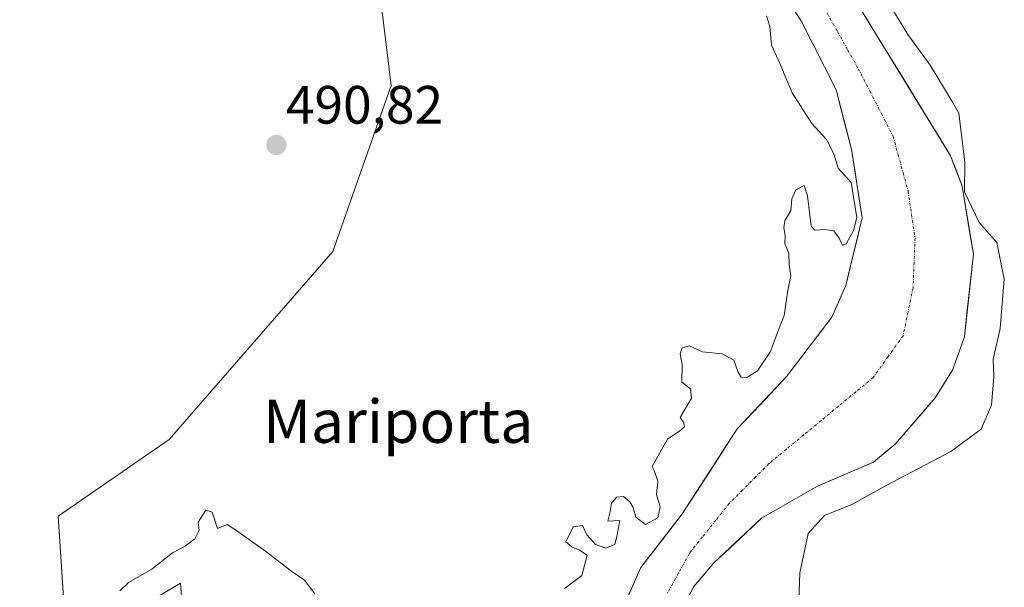
# Model space of a CAD drawing. Units: metres. Extents: x 624379 to 627830, y 4736494 to 4738869.
# Drawn here: x 626181 to 626363, y 4738362 to 4738468 of the extents above; entities that cross this region are included whole.
import ezdxf
from ezdxf.enums import TextEntityAlignment as Align

# ---------------------------------------------------------------- set-up
doc = ezdxf.new("R2010")
doc.units = ezdxf.units.M
doc.header["$MEASUREMENT"] = 0
doc.linetypes.add('TRAZO_Y_PUNTO', pattern=[1, 0.5, -0.25, 0, -0.25])
for name, color, linetype, lineweight in [('Arbolado forestal CxS', 92, 'Continuous', 0), ('Carátula', 7, 'Continuous', 5), ('Corriente natural Cxs', 5, 'Continuous', 13), ('Corriente natural eje', 5, 'TRAZO_Y_PUNTO', 0), ('Corriente natural superficial', 5, 'Continuous', 13), ('Cultivos herbáceos CxS', 92, 'Continuous', 0), ('Curva de nivel normal', 36, 'Continuous', 0), ('Punto de cota en terreno', 7, 'Continuous', 0), ('Rótulo de punto de cota en terreno', 19, 'Continuous', 0), ('Suelo desnudo CxS', 43, 'Continuous', 0), ('Texto cartográfico', 19, 'Continuous', 0)]:
    doc.layers.add(name, color=color, linetype=linetype, lineweight=lineweight)
doc.styles.add('Arial', font='txt', dxfattribs={"height": 0.2})

# ---------------------------------------------------------------- blocks, each defined once
blk = doc.blocks.new('*U150')
at = {"layer": 'Cultivos herbáceos CxS', "color": 92, "linetype": 'Continuous', "lineweight": 0}
blk.add_polyline3d([(625637.61, 4738829.95, 531.24), (625922.75, 4738835.17, 509.04), (625926.47, 4738828.59, 508.43), (625934.4, 4738797.97, 509.29), (625952.54, 4738779.82, 509.47), (625983.62, 4738723.95, 507.58), (625984.28, 4738716.29, 509.12), (626009.31, 4738690.36, 508.54), (626027.59, 4738672.44, 508.87), (626046.62, 4738655.04, 508.38), (626067.03, 4738635.76, 507.11), (626103.3, 4738616.47, 500.8), (626144.11, 4738606.26, 493.63), (626169.11, 4738592.13, 491.58), (626191.22, 4738574.15, 491.38), (626213.78, 4738558.75, 491.54), (626236.02, 4738535.35, 491.46), (626240.65, 4738519.93, 491.32), (626246.56, 4738480.65, 490.76), (626249.63, 4738455.3, 490.87), (626238.84, 4738424.56, 490.52), (626208.5, 4738389.74, 490.44), (626187.9, 4738375.51, 490.69), (626189.6, 4738349.16, 490.03)], dxfattribs=at)
blk = doc.blocks.new('*U159')
at = {"layer": 'Arbolado forestal CxS', "color": 92, "linetype": 'Continuous', "lineweight": 0}
for points in [[(626189.6039, 4738349.1583, 490.0338), (626187.8983, 4738375.5133, 490.6901), (626208.4963, 4738389.7389, 490.435), (626238.8433, 4738424.5635, 490.5246), (626249.6321, 4738455.2983, 490.8689), (626246.5565, 4738480.6513, 490.7619), (626240.6463, 4738519.9251, 491.3208), (626236.0181, 4738535.3507, 491.4554), (626213.7783, 4738558.7495, 491.5378), (626191.2155, 4738574.1539, 491.3782), (626169.1067, 4738592.1335, 491.5779)], [(626177.9976, 4738592.3742, 489.4825), (626182.5476, 4738592.105, 489.6222), (626192.2851, 4738585.2304, 490.6161), (626206.1758, 4738581.6585, 490.2812), (626222.4345, 4738577.6184, 489.5152), (626228.5689, 4738573.3405, 489.4179), (626230.2901, 4738572.1401, 489.4658), (626234.7201, 4738568.1201, 489.5857), (626249.8001, 4738547.1601, 489.6365), (626289.7801, 4738507.6701, 489.6836), (626302.2626, 4738494.57, 489.8188), (626317.6701, 4738478.4001, 489.2754), (626321.8401, 4738473.1201, 489.4655), (626325.6601, 4738467.2901, 489.5735), (626332.1101, 4738454.5301, 489.5034), (626334.9801, 4738443.5201, 489.6737), (626336.9601, 4738430.8101, 489.9484), (626333.9201, 4738418.2201, 489.6449), (626331.3301, 4738412.3801, 488.9789), (626323.0001, 4738401.4301, 488.7997), (626313.8101, 4738391.6601, 489.6886), (626303.6001, 4738375.9301, 488.6794), (626295.9501, 4738365.9901, 488.9081), (626291.4601, 4738355.9401, 489.0525)], [(626303.4301, 4738357.9501, 488.7922), (626305.7601, 4738362.4801, 488.7466), (626309.4401, 4738366.8301, 488.9554), (626318.3201, 4738375.1301, 488.9988), (626328.6601, 4738381.0801, 489.3916), (626339.0301, 4738385.4901, 489.7793), (626343.0801, 4738388.8301, 489.4914), (626350.4601, 4738397.4101, 488.8099), (626353.7101, 4738402.5901, 488.8551), (626355.9101, 4738408.7501, 489.4843), (626357.5701, 4738424.0301, 489.0761), (626355.4801, 4738436.6501, 490.1605), (626353.3501, 4738442.3001, 489.6275), (626332.7901, 4738475.8201, 488.9511)]]:
    blk.add_polyline3d(points, dxfattribs=at)
blk = doc.blocks.new('*U165')
at = {"layer": 'Suelo desnudo CxS', "color": 43, "linetype": 'Continuous', "lineweight": 0}
for points in [[(626291.4601, 4738355.9401, 489.0525), (626295.9501, 4738365.9901, 488.9081), (626303.6001, 4738375.9301, 488.6794), (626313.8101, 4738391.6601, 489.6886), (626323.0001, 4738401.4301, 488.7997), (626331.3301, 4738412.3801, 488.9789), (626333.9201, 4738418.2201, 489.6449), (626336.9601, 4738430.8101, 489.9484), (626334.9801, 4738443.5201, 489.6737), (626332.1101, 4738454.5301, 489.5034), (626325.6601, 4738467.2901, 489.5735), (626321.8401, 4738473.1201, 489.4655), (626317.6701, 4738478.4001, 489.2754), (626302.2626, 4738494.57, 489.8188), (626289.7801, 4738507.6701, 489.6836), (626249.8001, 4738547.1601, 489.6365), (626234.7201, 4738568.1201, 489.5857), (626230.2901, 4738572.1401, 489.4658), (626228.5689, 4738573.3405, 489.4179), (626222.4345, 4738577.6184, 489.5152), (626206.1758, 4738581.6585, 490.2812), (626192.2851, 4738585.2304, 490.6161), (626182.5476, 4738592.105, 489.6222), (626177.9976, 4738592.3742, 489.4825)], [(626332.7901, 4738475.8201, 488.9511), (626353.3501, 4738442.3001, 489.6275), (626355.4801, 4738436.6501, 490.1605), (626357.5701, 4738424.0301, 489.0761), (626355.9101, 4738408.7501, 489.4843), (626353.7101, 4738402.5901, 488.8551), (626350.4601, 4738397.4101, 488.8099), (626343.0801, 4738388.8301, 489.4914), (626339.0301, 4738385.4901, 489.7793), (626328.6601, 4738381.0801, 489.3916), (626318.3201, 4738375.1301, 488.9988), (626309.4401, 4738366.8301, 488.9554), (626305.7601, 4738362.4801, 488.7466), (626303.4301, 4738357.9501, 488.7922)]]:
    blk.add_polyline3d(points, dxfattribs=at)
blk = doc.blocks.new('*U188')
at = {"layer": 'Corriente natural Cxs', "color": 5, "linetype": 'Continuous', "lineweight": 13}
for points in [[(626292.96, 4738359.29, 489.43), (626294.45, 4738362.64, 489.37), (626295.95, 4738365.99, 489.42), (626298.5, 4738369.3, 489.24), (626301.05, 4738372.62, 488.91), (626303.6, 4738375.93, 489.38), (626306.15, 4738379.86, 490.12), (626308.71, 4738383.8, 490.21), (626311.26, 4738387.73, 490.09), (626313.81, 4738391.66, 489.6), (626316.87, 4738394.92, 489.05), (626319.94, 4738398.17, 488.93), (626323, 4738401.43, 489.04), (626325.78, 4738405.08, 488.96), (626328.55, 4738408.73, 489.04), (626331.33, 4738412.38, 489.2), (626332.63, 4738415.3, 489.43), (626333.92, 4738418.22, 489.66), (626334.93, 4738422.42, 489.75), (626335.95, 4738426.61, 489.89), (626336.96, 4738430.81, 489.93), (626336.3, 4738435.05, 489.9), (626335.64, 4738439.28, 489.78), (626334.98, 4738443.52, 489.74), (626334.02, 4738447.19, 489.56), (626333.07, 4738450.86, 489.47), (626332.11, 4738454.53, 489.46), (626329.96, 4738458.78, 489.35), (626327.81, 4738463.04, 489.44), (626325.66, 4738467.29, 489.41), (626323.75, 4738470.21, 489.36)], [(626335.36, 4738471.63, 488.81), (626337.93, 4738467.44, 488.97), (626340.5, 4738463.25, 488.88), (626343.07, 4738459.06, 488.84), (626345.64, 4738454.87, 488.7), (626348.21, 4738450.68, 488.83), (626350.78, 4738446.49, 488.88), (626353.35, 4738442.3, 489.22), (626354.42, 4738439.48, 489.52), (626355.48, 4738436.65, 489.76), (626356.18, 4738432.44, 489.75), (626356.87, 4738428.24, 489.52), (626357.57, 4738424.03, 489.06), (626357.16, 4738420.21, 488.91), (626356.74, 4738416.39, 488.91), (626356.33, 4738412.57, 488.99), (626355.91, 4738408.75, 489.17), (626354.81, 4738405.67, 489.13), (626353.71, 4738402.59, 489.03), (626352.09, 4738400, 488.92), (626350.46, 4738397.41, 488.95), (626348, 4738394.55, 488.9), (626345.54, 4738391.69, 488.74), (626343.08, 4738388.83, 488.64), (626341.06, 4738387.16, 488.69), (626339.03, 4738385.49, 488.67), (626335.57, 4738384.02, 488.56), (626332.12, 4738382.55, 488.65), (626328.66, 4738381.08, 488.64), (626325.21, 4738379.1, 488.62), (626321.77, 4738377.11, 488.66), (626318.32, 4738375.13, 488.67), (626315.36, 4738372.36, 488.69), (626312.4, 4738369.6, 488.78), (626309.44, 4738366.83, 488.68), (626307.6, 4738364.66, 488.73), (626305.76, 4738362.48, 488.74), (626304.6, 4738360.22, 488.66)]]:
    blk.add_polyline3d(points, dxfattribs=at)
blk = doc.blocks.new('5PATER')
at = {"layer": 'Carátula', "linetype": 'Continuous', "lineweight": 5}
h = blk.add_hatch(color=250, dxfattribs=at)
edge = h.paths.add_edge_path()
edge.add_ellipse((0, 0.01), major_axis=(-1.33, -1.34), ratio=0.999422, start_angle=0, end_angle=360)

msp = doc.modelspace()

# ---------------------------------------------------------------- linework, layer by layer
at = {"layer": 'Arbolado forestal CxS', "color": 92, "linetype": 'Continuous', "lineweight": 0}
for points in [[(625922.75, 4738835.17, 509.04), (625926.47, 4738828.59, 508.43), (625934.4, 4738797.97, 509.29), (625952.54, 4738779.82, 509.47), (625983.62, 4738723.95, 507.58), (625984.28, 4738716.29, 509.12), (626009.31, 4738690.36, 508.54), (626027.59, 4738672.44, 508.87), (626046.62, 4738655.04, 508.38), (626067.03, 4738635.76, 507.11), (626103.3, 4738616.47, 500.8), (626144.11, 4738606.26, 493.63), (626169.11, 4738592.13, 491.58), (626191.22, 4738574.15, 491.38), (626213.78, 4738558.75, 491.54), (626236.02, 4738535.35, 491.46), (626240.65, 4738519.93, 491.32), (626246.56, 4738480.65, 490.76), (626249.63, 4738455.3, 490.87), (626238.84, 4738424.56, 490.52), (626208.5, 4738389.74, 490.44), (626187.9, 4738375.51, 490.69), (626189.6, 4738349.16, 490.03)], [(626178, 4738592.37, 489.48), (626182.55, 4738592.11, 489.62), (626192.29, 4738585.23, 490.62), (626206.18, 4738581.66, 490.28), (626222.43, 4738577.62, 489.52), (626228.57, 4738573.34, 489.42), (626230.29, 4738572.14, 489.47), (626234.72, 4738568.12, 489.59), (626249.8, 4738547.16, 489.64), (626289.78, 4738507.67, 489.68), (626302.26, 4738494.57, 489.82), (626317.67, 4738478.4, 489.28), (626321.84, 4738473.12, 489.47), (626325.66, 4738467.29, 489.57), (626332.11, 4738454.53, 489.5), (626334.98, 4738443.52, 489.67), (626336.96, 4738430.81, 489.95), (626333.92, 4738418.22, 489.64), (626331.33, 4738412.38, 488.98), (626323, 4738401.43, 488.8), (626313.81, 4738391.66, 489.69), (626303.6, 4738375.93, 488.68), (626295.95, 4738365.99, 488.91), (626291.46, 4738355.94, 489.05)], [(626332.79, 4738475.82, 488.95), (626353.35, 4738442.3, 489.63), (626355.48, 4738436.65, 490.16), (626357.57, 4738424.03, 489.08), (626355.91, 4738408.75, 489.48), (626353.71, 4738402.59, 488.86), (626350.46, 4738397.41, 488.81), (626343.08, 4738388.83, 489.49), (626339.03, 4738385.49, 489.78), (626328.66, 4738381.08, 489.39), (626318.32, 4738375.13, 489), (626309.44, 4738366.83, 488.96), (626305.76, 4738362.48, 488.75), (626303.43, 4738357.95, 488.79)]]:
    msp.add_polyline3d(points, dxfattribs=at)
at = {"layer": 'Corriente natural eje', "color": 5, "linetype": 'TRAZO_Y_PUNTO', "lineweight": 0}
msp.add_polyline3d([(626330.44, 4738468.75, 488.97), (626332.38, 4738465.31, 489.15), (626334.31, 4738461.87, 489.06), (626336.24, 4738458.43, 488.74), (626338.39, 4738454.25, 488.99), (626340.55, 4738450.06, 489.01), (626342.7, 4738445.88, 489.06), (626343.62, 4738442.49, 489.1), (626344.55, 4738439.11, 489.11), (626345.47, 4738435.72, 489.19), (626346.12, 4738431.39, 489.23), (626346.76, 4738427.05, 489.3), (626346.58, 4738422.43, 489.84), (626346.39, 4738417.81, 490.05), (626345.47, 4738413.38, 490.06), (626344.55, 4738408.95, 489.76), (626341.78, 4738405.08, 489.47), (626339.01, 4738401.2, 489.27), (626335.79, 4738398.54, 489), (626332.57, 4738395.88, 488.7), (626329.35, 4738393.22, 488.49), (626326.12, 4738390.56, 488.53), (626322.9, 4738387.9, 488.79), (626319.68, 4738385.24, 489.32), (626317.22, 4738382.78, 489.77), (626314.76, 4738380.31, 489.67), (626312.3, 4738377.85, 489.75), (626309.84, 4738374.77, 489.14), (626307.38, 4738371.7, 488.69), (626304.92, 4738368.62, 488.5), (626302.89, 4738364.93, 488.71), (626300.86, 4738361.24, 488.76)], dxfattribs=at)
at = {"layer": 'Corriente natural superficial', "color": 5, "linetype": 'Continuous', "lineweight": 13}
for points in [[(626335.36, 4738471.63, 488.81), (626337.93, 4738467.44, 488.97), (626340.5, 4738463.25, 488.88), (626343.07, 4738459.06, 488.84), (626345.64, 4738454.87, 488.7), (626348.21, 4738450.68, 488.83), (626350.78, 4738446.49, 488.88), (626353.35, 4738442.3, 489.22), (626354.42, 4738439.48, 489.52), (626355.48, 4738436.65, 489.76), (626356.18, 4738432.44, 489.75), (626356.87, 4738428.24, 489.52), (626357.57, 4738424.03, 489.06), (626357.16, 4738420.21, 488.91), (626356.74, 4738416.39, 488.91), (626356.33, 4738412.57, 488.99), (626355.91, 4738408.75, 489.17), (626354.81, 4738405.67, 489.13), (626353.71, 4738402.59, 489.03), (626352.09, 4738400, 488.92), (626350.46, 4738397.41, 488.95), (626348, 4738394.55, 488.9), (626345.54, 4738391.69, 488.74), (626343.08, 4738388.83, 488.64), (626341.06, 4738387.16, 488.69), (626339.03, 4738385.49, 488.67), (626335.57, 4738384.02, 488.56), (626332.12, 4738382.55, 488.65), (626328.66, 4738381.08, 488.64), (626325.21, 4738379.1, 488.62), (626321.77, 4738377.11, 488.66), (626318.32, 4738375.13, 488.67), (626315.36, 4738372.36, 488.69), (626312.4, 4738369.6, 488.78), (626309.44, 4738366.83, 488.68), (626307.6, 4738364.66, 488.73), (626305.76, 4738362.48, 488.74), (626304.6, 4738360.22, 488.66)], [(626292.96, 4738359.29, 489.43), (626294.45, 4738362.64, 489.37), (626295.95, 4738365.99, 489.41), (626298.5, 4738369.3, 489.24), (626301.05, 4738372.62, 488.91), (626303.6, 4738375.93, 489.38), (626306.15, 4738379.86, 490.12), (626308.71, 4738383.8, 490.21), (626311.26, 4738387.73, 490.09), (626313.81, 4738391.66, 489.6), (626316.87, 4738394.92, 489.05), (626319.94, 4738398.17, 488.93), (626323, 4738401.43, 489.04), (626325.78, 4738405.08, 488.96), (626328.55, 4738408.73, 489.04), (626331.33, 4738412.38, 489.2), (626332.63, 4738415.3, 489.43), (626333.92, 4738418.22, 489.66), (626334.93, 4738422.42, 489.74), (626335.95, 4738426.61, 489.89), (626336.96, 4738430.81, 489.93), (626336.3, 4738435.05, 489.9), (626335.64, 4738439.28, 489.78), (626334.98, 4738443.52, 489.74), (626334.02, 4738447.19, 489.56), (626333.07, 4738450.86, 489.47), (626332.11, 4738454.53, 489.46), (626329.96, 4738458.78, 489.35), (626327.81, 4738463.04, 489.44), (626325.66, 4738467.29, 489.41), (626323.75, 4738470.21, 489.36)]]:
    msp.add_polyline3d(points, dxfattribs=at)
at = {"layer": 'Cultivos herbáceos CxS', "color": 92, "linetype": 'Continuous', "lineweight": 0}
msp.add_polyline3d([(625922.75, 4738835.17, 509.04), (625926.47, 4738828.59, 508.43), (625934.4, 4738797.97, 509.29), (625952.54, 4738779.82, 509.47), (625983.62, 4738723.95, 507.58), (625984.28, 4738716.29, 509.12), (626009.31, 4738690.36, 508.54), (626027.59, 4738672.44, 508.87), (626046.62, 4738655.04, 508.38), (626067.03, 4738635.76, 507.11), (626103.3, 4738616.47, 500.8), (626144.11, 4738606.26, 493.63), (626169.11, 4738592.13, 491.58), (626191.22, 4738574.15, 491.38), (626213.78, 4738558.75, 491.54), (626236.02, 4738535.35, 491.46), (626240.65, 4738519.93, 491.32), (626246.56, 4738480.65, 490.76), (626249.63, 4738455.3, 490.87), (626238.84, 4738424.56, 490.52), (626208.5, 4738389.74, 490.44), (626187.9, 4738375.51, 490.69), (626189.6, 4738349.16, 490.03)], dxfattribs=at)
at = {"layer": 'Curva de nivel normal', "color": 36, "linetype": 'Continuous', "lineweight": 0}
for points in [[(626341.93, 4738470.6, 490), (626345.42, 4738464.74, 490), (626349.54, 4738459.08, 490), (626353.66, 4738452.33, 490), (626354.85, 4738450.16, 490), (626355.97, 4738441.04, 490), (626355.93, 4738435.6, 490), (626358.62, 4738429.95, 490), (626361.93, 4738426.21, 490), (626363.31, 4738419.44, 490), (626362.55, 4738410.27, 490), (626361.26, 4738404.61, 490), (626361.39, 4738401.35, 490), (626360.91, 4738396.1, 490), (626359.01, 4738391.62, 490), (626353.39, 4738387.46, 490), (626341.39, 4738381.2, 490), (626335.06, 4738377.67, 490), (626329.97, 4738375.61, 490), (626326.97, 4738372.32, 490), (626325.38, 4738364.98, 490), (626325.21, 4738359.77, 490)], [(626281.75, 4738362.11, 490), (626284.99, 4738364.5, 490), (626285.96, 4738368.27, 490), (626284.56, 4738369.23, 490), (626283.14, 4738369.81, 490), (626282.04, 4738370.74, 490), (626283.4, 4738373.53, 490), (626285.1, 4738373.77, 490), (626285.88, 4738372.07, 490), (626287.53, 4738370.27, 490), (626289.42, 4738369.55, 490), (626291.07, 4738370.27, 490), (626291.54, 4738372.07, 490), (626292.04, 4738374.72, 490), (626289.82, 4738374.56, 490), (626290.18, 4738376.07, 490), (626290.46, 4738377.93, 490), (626291.42, 4738379.05, 490), (626292.68, 4738379.12, 490), (626293.85, 4738378.15, 490), (626294.52, 4738377.1, 490), (626295, 4738375.34, 490), (626296.78, 4738373.96, 490), (626299.08, 4738375.22, 490), (626299.51, 4738377.25, 490), (626298.8, 4738379.47, 490), (626299.05, 4738381.97, 490), (626298.4, 4738383.96, 490), (626298.01, 4738384.69, 490), (626300.89, 4738389.8, 490), (626303.18, 4738391.33, 490), (626304, 4738392.06, 490), (626303.88, 4738392.77, 490), (626303.22, 4738393.78, 490), (626305.29, 4738397.4, 490), (626305.1, 4738399.12, 490), (626303.54, 4738400.31, 490), (626303.6, 4738403.59, 490), (626303.23, 4738405.58, 490), (626303.57, 4738406.68, 490), (626304.95, 4738407.05, 490), (626307.37, 4738405.98, 490), (626311, 4738405.57, 490), (626313.15, 4738404.42, 490), (626313.91, 4738402.34, 490), (626314.52, 4738401.27, 490), (626315.58, 4738401.21, 490), (626317.54, 4738402.43, 490), (626319.94, 4738405.99, 490), (626321.28, 4738409.57, 490), (626322.52, 4738412.69, 490), (626323.17, 4738417.39, 490), (626323.72, 4738420.06, 490), (626323.43, 4738422.1, 490), (626323.33, 4738424.21, 490), (626322.6, 4738426.01, 490), (626322.69, 4738427.54, 490), (626322.41, 4738428.92, 490), (626322.64, 4738430.21, 490), (626323.7, 4738432.12, 490), (626323.92, 4738434.32, 490), (626324.66, 4738435.97, 490), (626326.2, 4738436.79, 490), (626326.79, 4738434.84, 490), (626327.48, 4738429.24, 490), (626328.19, 4738428.51, 490), (626329.94, 4738428.61, 490), (626331.69, 4738428.36, 490), (626332.69, 4738427.03, 490), (626333.34, 4738425.72, 490), (626333.97, 4738425.95, 490), (626335.37, 4738428.47, 490), (626335.94, 4738430.85, 0), (626334.93, 4738437.33, 490), (626332.48, 4738440, 490), (626331.72, 4738442.64, 490), (626330.32, 4738445.32, 490), (626327.6, 4738448.27, 490), (626325.53, 4738451.54, 490), (626323.98, 4738453.98, 490), (626321.7, 4738459.36, 490), (626320.14, 4738462.8, 490), (626319.81, 4738466.22, 490), (626319.23, 4738468.22, 490)], [(626199.33, 4738361.66, 490), (626200.96, 4738363.19, 490), (626205.23, 4738365.68, 490), (626209.08, 4738368.68, 490), (626211.41, 4738369.92, 490), (626213.24, 4738371.33, 490), (626214.04, 4738372.93, 490), (626213.82, 4738374.4, 490), (626215.24, 4738376.59, 490), (626216.43, 4738376.26, 490), (626217.46, 4738373.24, 490), (626219.2, 4738373.99, 490), (626221.21, 4738372.66, 490), (626226.36, 4738369.03, 490), (626231.22, 4738365.22, 490), (626233.56, 4738363.65, 490), (626235.45, 4738361.11, 490)], [(626210.76, 4738360.55, 490), (626210.56, 4738363.06, 490), (626205.26, 4738359.92, 490)]]:
    msp.add_polyline3d(points, dxfattribs=at)
at = {"layer": 'Suelo desnudo CxS', "color": 43, "linetype": 'Continuous', "lineweight": 0}
for points in [[(626178, 4738592.37, 489.48), (626182.55, 4738592.11, 489.62), (626192.29, 4738585.23, 490.62), (626206.18, 4738581.66, 490.28), (626222.43, 4738577.62, 489.52), (626228.57, 4738573.34, 489.42), (626230.29, 4738572.14, 489.47), (626234.72, 4738568.12, 489.59), (626249.8, 4738547.16, 489.64), (626289.78, 4738507.67, 489.68), (626302.26, 4738494.57, 489.82), (626317.67, 4738478.4, 489.28), (626321.84, 4738473.12, 489.47), (626325.66, 4738467.29, 489.57), (626332.11, 4738454.53, 489.5), (626334.98, 4738443.52, 489.67), (626336.96, 4738430.81, 489.95), (626333.92, 4738418.22, 489.64), (626331.33, 4738412.38, 488.98), (626323, 4738401.43, 488.8), (626313.81, 4738391.66, 489.69), (626303.6, 4738375.93, 488.68), (626295.95, 4738365.99, 488.91), (626291.46, 4738355.94, 489.05)], [(626332.79, 4738475.82, 488.95), (626353.35, 4738442.3, 489.63), (626355.48, 4738436.65, 490.16), (626357.57, 4738424.03, 489.08), (626355.91, 4738408.75, 489.48), (626353.71, 4738402.59, 488.86), (626350.46, 4738397.41, 488.81), (626343.08, 4738388.83, 489.49), (626339.03, 4738385.49, 489.78), (626328.66, 4738381.08, 489.39), (626318.32, 4738375.13, 489), (626309.44, 4738366.83, 488.96), (626305.76, 4738362.48, 488.75), (626303.43, 4738357.95, 488.79)]]:
    msp.add_polyline3d(points, dxfattribs=at)

# ---------------------------------------------------------------- block references
at = {"layer": 'Arbolado forestal CxS', "color": 92, "linetype": 'Continuous', "lineweight": 0}
msp.add_blockref('*U159', (0, 0), dxfattribs=at)
at = {"layer": 'Corriente natural Cxs', "color": 5, "linetype": 'Continuous', "lineweight": 13}
msp.add_blockref('*U188', (0, 0), dxfattribs=at)
at = {"layer": 'Cultivos herbáceos CxS', "color": 92, "linetype": 'Continuous', "lineweight": 0}
msp.add_blockref('*U150', (0, 0), dxfattribs=at)
at = {"layer": 'Punto de cota en terreno', "linetype": 'Continuous', "lineweight": 0}
msp.add_blockref('5PATER', (626228.35, 4738444.29, 490.82), dxfattribs=at)
at = {"layer": 'Suelo desnudo CxS', "color": 43, "linetype": 'Continuous', "lineweight": 0}
msp.add_blockref('*U165', (0, 0), dxfattribs=at)

# ---------------------------------------------------------------- texts
at = {"layer": 'Rótulo de punto de cota en terreno', "color": 19, "linetype": 'Continuous', "lineweight": 0, "style": 'Arial'}
msp.add_text('490,82', height=7, dxfattribs=at).set_placement((626230.11, 4738446.05), align=Align.BOTTOM_LEFT)
at = {"layer": 'Texto cartográfico', "color": 19, "linetype": 'Continuous', "lineweight": 0, "style": 'Arial'}
msp.add_text('Mariporta', height=8, dxfattribs=at).set_placement((626250.94, 4738393.09), align=Align.MIDDLE_CENTER)

doc.saveas('drawing.dxf')
